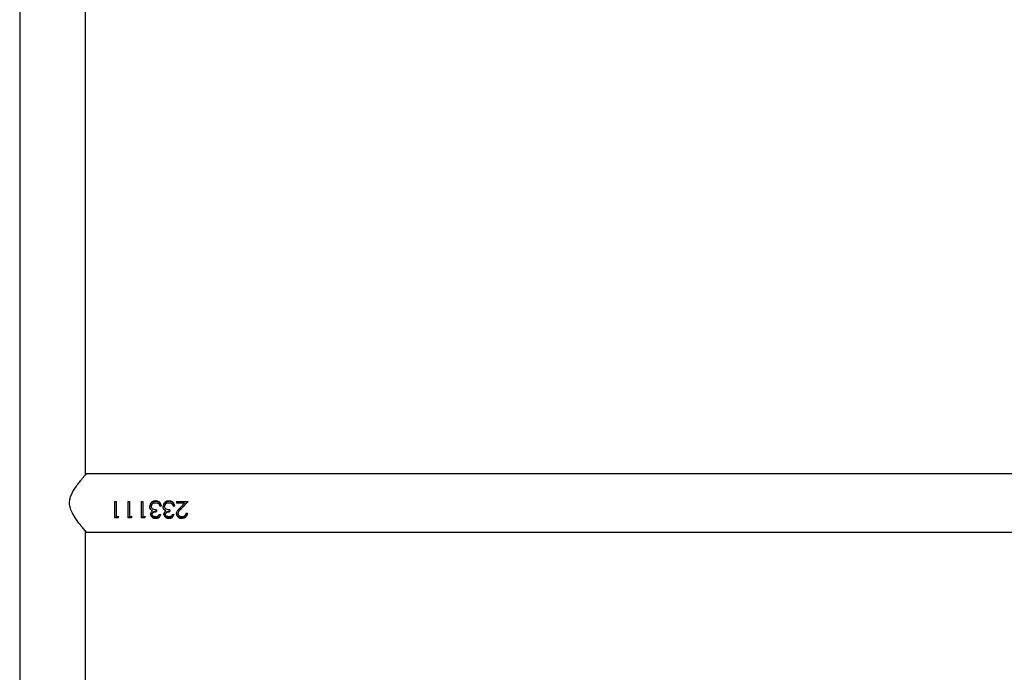
# Model space of a CAD drawing. Units: millimetres. Extents: x -6551 to 384140, y -3372 to 11691.
# Drawn here: x 869 to 1438, y 7012 to 7389 of the extents above; entities that cross this region are included whole.
import ezdxf

# ---------------------------------------------------------------- set-up
doc = ezdxf.new("R2010")
doc.units = ezdxf.units.MM
doc.layers.add('Toestel 2D', color=7, linetype='Continuous', lineweight=20)

# ---------------------------------------------------------------- blocks, each defined once
blk = doc.blocks.new('VPL-15-2329-GM')
at = {"layer": 'Toestel 2D', "color": 7, "linetype": 'Continuous', "lineweight": 25}
for p, q in [((868.81, 8100.23), (868.81, 6442.15)), ((906.81, 7125.81), (906.81, 7417.27)), ((1968.31, 7126.39), (907.31, 7126.39)), ((923.69, 7110.44), (924.59, 7110.44)), ((923.69, 7110.44), (923.69, 7100.88)), ((923.69, 7110.42), (924.59, 7110.42)), ((924.59, 7110.44), (924.59, 7101.77)), ((931.38, 7110.44), (932.28, 7110.44)), ((931.38, 7110.44), (931.38, 7100.88)), ((931.38, 7110.42), (932.28, 7110.42)), ((932.28, 7110.44), (932.28, 7101.77)), ((939.07, 7110.44), (939.97, 7110.44)), ((939.07, 7110.44), (939.07, 7100.88)), ((939.07, 7110.42), (939.97, 7110.42)), ((939.97, 7110.44), (939.97, 7101.77)), ((943.94, 7107.48), (943.94, 7107.54)), ((944.84, 7107.56), (944.84, 7107.62)), ((947.4, 7110.7), (947.4, 7110.66)), ((949.06, 7109.14), (948.3, 7109.53)), ((949.06, 7109.13), (949.06, 7109.14)), ((949.84, 7107.75), (949.84, 7107.81)), ((950.74, 7107.81), (949.84, 7107.81)), ((950.74, 7107.75), (949.84, 7107.75)), ((951.64, 7107.48), (951.64, 7107.54)), ((952.53, 7107.56), (952.53, 7107.62)), ((955.1, 7110.7), (955.1, 7110.66)), ((956.75, 7109.14), (955.99, 7109.53)), ((956.75, 7109.13), (956.75, 7109.14)), ((957.53, 7107.75), (957.53, 7107.81)), ((958.43, 7107.81), (957.53, 7107.81)), ((958.43, 7107.75), (957.53, 7107.75)), ((959.33, 7110.44), (966.12, 7110.44)), ((959.33, 7110.44), (959.33, 7109.42)), ((959.33, 7110.42), (966.12, 7110.42)), ((963.98, 7109.42), (959.33, 7109.42)), ((963.98, 7109.42), (959.33, 7109.42)), ((963.98, 7109.42), (961.48, 7106.76)), ((962.25, 7106.32), (966.12, 7110.44)), ((965.28, 7109.55), (962.25, 7106.42)), ((963.98, 7109.42), (963.98, 7109.42)), ((925.54, 7101.14), (923.69, 7101.14)), ((924.59, 7101.77), (926.12, 7101.77)), ((925.54, 7100.88), (926.12, 7101.77)), ((925.97, 7101.77), (925.54, 7101.14)), ((925.54, 7100.88), (925.54, 7101.14)), ((933.23, 7101.14), (931.38, 7101.14)), ((932.28, 7101.77), (933.82, 7101.77)), ((933.23, 7100.88), (933.82, 7101.77)), ((933.66, 7101.77), (933.23, 7101.14)), ((933.23, 7100.88), (933.23, 7101.14)), ((940.92, 7101.14), (939.07, 7101.14)), ((939.97, 7101.77), (941.51, 7101.77)), ((940.92, 7100.88), (941.51, 7101.77)), ((941.35, 7101.77), (940.92, 7101.14)), ((940.92, 7100.88), (940.92, 7101.14)), ((945.35, 7102.96), (945.35, 7103.16)), ((945.62, 7104.9), (945.62, 7105.04)), ((947.92, 7105.48), (947.92, 7104.5)), ((949.46, 7102.93), (950.35, 7102.93)), ((953.05, 7102.96), (953.05, 7103.16)), ((953.32, 7104.9), (953.32, 7105.04)), ((955.61, 7105.48), (955.61, 7104.5)), ((957.15, 7102.93), (958.05, 7102.93)), ((962.25, 7106.32), (962.25, 7106.42)), ((964.84, 7103.65), (965.74, 7103.65)), ((925.54, 7100.88), (923.69, 7100.88)), ((933.23, 7100.88), (931.38, 7100.88)), ((940.92, 7100.88), (939.07, 7100.88)), ((947.38, 7100.66), (947.38, 7100.92)), ((955.07, 7100.66), (955.07, 7100.92)), ((962.48, 7100.66), (962.48, 7100.92)), ((906.81, 6801.81), (906.81, 7093.27)), ((907.31, 7092.69), (1968.31, 7092.69))]:
    blk.add_line(p, q, dxfattribs=at)
for points, knots in [([(907.31, 7092.69), (907.28, 7092.72), (907.22, 7092.78), (906.79, 7093.29), (906.13, 7094.07), (905.17, 7095.21), (903.87, 7096.81), (902.27, 7098.88), (900.59, 7101.27), (898.99, 7104), (897.79, 7107), (897.49, 7110.18), (898.1, 7112.92), (899.12, 7115.27), (900.46, 7117.6), (902.13, 7120.02), (903.81, 7122.19), (905.17, 7123.87), (906.14, 7125.03), (906.82, 7125.82), (907.23, 7126.3), (907.28, 7126.36), (907.31, 7126.39)], [0, 0, 0, 0, 0.0409481, 0.0832857, 0.1241969, 0.1661094, 0.222642, 0.2807912, 0.3386348, 0.3978819, 0.4588416, 0.5108528, 0.5628376, 0.6056344, 0.6495396, 0.7139303, 0.7801846, 0.8289613, 0.8789711, 0.9191434, 0.9604125, 1, 1, 1, 1]), ([(947.4, 7110.7), (946.96, 7110.66), (946.08, 7110.58), (944.93, 7109.88), (944.12, 7108.79), (944, 7107.91), (943.94, 7107.48)], [0, 0, 0, 0, 0.251139, 0.500793, 0.750479, 1, 1, 1, 1]), ([(944.54, 7105.84), (944.37, 7106.1), (944.02, 7106.61), (943.97, 7107.23), (943.94, 7107.54)], [0, 0, 0, 0, 0.50145, 1, 1, 1, 1]), ([(944.54, 7105.73), (944.37, 7105.99), (944.02, 7106.52), (943.97, 7107.16), (943.94, 7107.48)], [0, 0, 0, 0, 0.499937, 1, 1, 1, 1]), ([(944.74, 7109.53), (944.82, 7109.62), (945.18, 7110.05), (946.1, 7110.55), (946.97, 7110.63), (947.4, 7110.66)], [0, 0, 0, 0, 0.1249658, 0.5607293, 1, 1, 1, 1]), ([(944.84, 7107.56), (944.85, 7107.72), (944.87, 7108.02), (945.05, 7108.45), (945.31, 7108.83), (945.76, 7109.26), (946.46, 7109.62), (947.08, 7109.66), (947.39, 7109.67)], [0, 0, 0, 0, 0.125102, 0.250181, 0.375328, 0.500647, 0.749869, 1, 1, 1, 1]), ([(946.43, 7109.53), (946.16, 7109.43), (945.75, 7109.26), (945.32, 7108.85), (945.05, 7108.49), (944.87, 7108.07), (944.85, 7107.77), (944.84, 7107.62)], [0, 0, 0, 0, 0.3239324, 0.4945753, 0.663984, 0.832274, 1, 1, 1, 1]), ([(947.92, 7105.48), (947.57, 7105.51), (946.88, 7105.55), (946.02, 7105.77), (945.45, 7106.18), (945.12, 7106.58), (944.93, 7106.97), (944.85, 7107.3), (944.85, 7107.48), (944.84, 7107.56)], [0, 0, 0, 0, 0.250472, 0.499827, 0.624815, 0.749831, 0.874758, 0.937345, 1, 1, 1, 1]), ([(947.39, 7109.67), (947.69, 7109.66), (948.3, 7109.62), (948.8, 7109.3), (949.06, 7109.13)], [0, 0, 0, 0, 0.500776, 1, 1, 1, 1]), ([(950.74, 7107.75), (950.64, 7108.15), (950.45, 7108.94), (949.83, 7109.79), (949.17, 7110.27), (948.43, 7110.62), (947.81, 7110.67), (947.4, 7110.7)], [0, 0, 0, 0, 0.250222, 0.499612, 0.625001, 0.750143, 1, 1, 1, 1]), ([(947.4, 7110.66), (947.81, 7110.63), (948.43, 7110.59), (949.17, 7110.25), (949.65, 7109.94), (949.85, 7109.64), (949.94, 7109.51)], [0, 0, 0, 0, 0.419664, 0.628931, 0.837515, 1, 1, 1, 1]), ([(949.84, 7107.81), (949.76, 7108.06), (949.6, 7108.56), (949.24, 7108.95), (949.06, 7109.14)], [0, 0, 0, 0, 0.499335, 1, 1, 1, 1]), ([(949.06, 7109.13), (949.24, 7108.93), (949.6, 7108.53), (949.76, 7108.01), (949.84, 7107.75)], [0, 0, 0, 0, 0.498809, 1, 1, 1, 1]), ([(955.1, 7110.7), (954.65, 7110.66), (953.77, 7110.58), (952.62, 7109.88), (951.81, 7108.79), (951.69, 7107.91), (951.64, 7107.48)], [0, 0, 0, 0, 0.251133, 0.500858, 0.750485, 1, 1, 1, 1]), ([(952.23, 7105.84), (952.06, 7106.1), (951.71, 7106.61), (951.66, 7107.23), (951.64, 7107.54)], [0, 0, 0, 0, 0.50145, 1, 1, 1, 1]), ([(952.23, 7105.73), (952.06, 7105.99), (951.71, 7106.52), (951.66, 7107.16), (951.64, 7107.48)], [0, 0, 0, 0, 0.499937, 1, 1, 1, 1]), ([(952.43, 7109.53), (952.51, 7109.62), (952.87, 7110.05), (953.79, 7110.55), (954.66, 7110.63), (955.1, 7110.66)], [0, 0, 0, 0, 0.1249658, 0.5607293, 1, 1, 1, 1]), ([(952.53, 7107.56), (952.54, 7107.72), (952.57, 7108.02), (952.74, 7108.45), (953.01, 7108.83), (953.45, 7109.26), (954.16, 7109.62), (954.77, 7109.66), (955.08, 7109.67)], [0, 0, 0, 0, 0.125102, 0.250181, 0.375328, 0.500647, 0.749869, 1, 1, 1, 1]), ([(954.12, 7109.53), (953.85, 7109.43), (953.44, 7109.26), (953.01, 7108.85), (952.74, 7108.49), (952.57, 7108.07), (952.54, 7107.77), (952.53, 7107.62)], [0, 0, 0, 0, 0.3239324, 0.4945753, 0.663984, 0.832274, 1, 1, 1, 1]), ([(955.61, 7105.48), (955.26, 7105.51), (954.57, 7105.55), (953.72, 7105.77), (953.15, 7106.18), (952.81, 7106.58), (952.62, 7106.97), (952.55, 7107.3), (952.54, 7107.48), (952.53, 7107.56)], [0, 0, 0, 0, 0.250472, 0.499827, 0.624815, 0.749831, 0.874758, 0.937345, 1, 1, 1, 1]), ([(955.08, 7109.67), (955.38, 7109.66), (955.99, 7109.62), (956.5, 7109.3), (956.75, 7109.13)], [0, 0, 0, 0, 0.500776, 1, 1, 1, 1]), ([(958.43, 7107.75), (958.33, 7108.15), (958.14, 7108.94), (957.52, 7109.79), (956.87, 7110.27), (956.12, 7110.62), (955.51, 7110.67), (955.1, 7110.7)], [0, 0, 0, 0, 0.250222, 0.499612, 0.625001, 0.750143, 1, 1, 1, 1]), ([(955.1, 7110.66), (955.51, 7110.63), (956.12, 7110.59), (956.86, 7110.25), (957.34, 7109.94), (957.54, 7109.64), (957.63, 7109.51)], [0, 0, 0, 0, 0.419664, 0.628931, 0.837515, 1, 1, 1, 1]), ([(957.53, 7107.81), (957.45, 7108.06), (957.29, 7108.56), (956.93, 7108.95), (956.75, 7109.14)], [0, 0, 0, 0, 0.499335, 1, 1, 1, 1]), ([(956.75, 7109.13), (956.93, 7108.93), (957.29, 7108.53), (957.45, 7108.01), (957.53, 7107.75)], [0, 0, 0, 0, 0.498809, 1, 1, 1, 1]), ([(945.62, 7104.9), (945.46, 7104.79), (945.12, 7104.55), (944.74, 7104.08), (944.54, 7103.63), (944.47, 7103.25), (944.46, 7103.06), (944.46, 7102.96)], [0, 0, 0, 0, 0.2501008, 0.499928, 0.7495836, 0.8747641, 1, 1, 1, 1]), ([(947.38, 7100.92), (947.02, 7100.95), (946.3, 7101.01), (945.49, 7101.39), (944.98, 7101.83), (944.69, 7102.23), (944.53, 7102.6), (944.47, 7102.92), (944.46, 7103.08), (944.46, 7103.16)], [0, 0, 0, 0, 0.252805, 0.503955, 0.628888, 0.753101, 0.876649, 0.938321, 1, 1, 1, 1]), ([(944.46, 7102.96), (944.46, 7103), (944.46, 7103.06), (944.46, 7103.13), (944.46, 7103.16)], [0, 0, 0, 0, 0.499775, 1, 1, 1, 1]), ([(944.46, 7102.96), (944.47, 7102.8), (944.49, 7102.47), (944.69, 7102.01), (944.98, 7101.6), (945.49, 7101.14), (946.29, 7100.75), (947.02, 7100.69), (947.38, 7100.66)], [0, 0, 0, 0, 0.1252, 0.25037, 0.375566, 0.500761, 0.750346, 1, 1, 1, 1]), ([(944.54, 7105.73), (944.54, 7105.75), (944.54, 7105.78), (944.54, 7105.82), (944.54, 7105.84)], [0, 0, 0, 0, 0.499768, 1, 1, 1, 1]), ([(945.62, 7105.04), (945.42, 7105.14), (945, 7105.34), (944.69, 7105.67), (944.54, 7105.84)], [0, 0, 0, 0, 0.501823, 1, 1, 1, 1]), ([(944.54, 7105.73), (944.69, 7105.56), (945, 7105.21), (945.42, 7105.01), (945.62, 7104.9)], [0, 0, 0, 0, 0.500063, 1, 1, 1, 1]), ([(947.92, 7104.65), (947.64, 7104.63), (947.08, 7104.61), (946.4, 7104.4), (945.91, 7104.14), (945.61, 7103.87), (945.44, 7103.59), (945.37, 7103.34), (945.36, 7103.22), (945.35, 7103.16)], [0, 0, 0, 0, 0.2525057, 0.5042706, 0.6310841, 0.7539758, 0.8771716, 0.9386144, 1, 1, 1, 1]), ([(945.35, 7102.96), (945.37, 7103.09), (945.39, 7103.35), (945.6, 7103.69), (945.91, 7103.97), (946.39, 7104.24), (947.08, 7104.45), (947.64, 7104.48), (947.92, 7104.5)], [0, 0, 0, 0, 0.1248282, 0.2497078, 0.366786, 0.4997809, 0.7498476, 1, 1, 1, 1]), ([(947.37, 7101.55), (947.13, 7101.56), (946.66, 7101.58), (946.01, 7101.86), (945.58, 7102.24), (945.38, 7102.64), (945.36, 7102.85), (945.35, 7102.96)], [0, 0, 0, 0, 0.250453, 0.500287, 0.749788, 0.874874, 1, 1, 1, 1]), ([(949.46, 7102.93), (949.36, 7102.74), (949.16, 7102.36), (948.7, 7101.88), (948.06, 7101.59), (947.6, 7101.56), (947.37, 7101.55)], [0, 0, 0, 0, 0.2506058, 0.500446, 0.7498665, 1, 1, 1, 1]), ([(947.38, 7100.66), (947.74, 7100.69), (948.45, 7100.74), (949.38, 7101.24), (950.05, 7101.99), (950.25, 7102.62), (950.35, 7102.93)], [0, 0, 0, 0, 0.249986, 0.49973, 0.749533, 1, 1, 1, 1]), ([(950.27, 7102.93), (950.19, 7102.7), (950.01, 7102.16), (949.38, 7101.48), (948.45, 7101), (947.73, 7100.95), (947.38, 7100.92)], [0, 0, 0, 0, 0.203471, 0.46642, 0.732144, 1, 1, 1, 1]), ([(953.32, 7104.9), (953.15, 7104.79), (952.81, 7104.55), (952.43, 7104.08), (952.23, 7103.63), (952.16, 7103.25), (952.15, 7103.06), (952.15, 7102.96)], [0, 0, 0, 0, 0.250091, 0.499909, 0.749627, 0.874769, 1, 1, 1, 1]), ([(955.07, 7100.92), (954.71, 7100.95), (953.99, 7101.01), (953.18, 7101.39), (952.67, 7101.83), (952.38, 7102.23), (952.22, 7102.6), (952.16, 7102.92), (952.15, 7103.08), (952.15, 7103.16)], [0, 0, 0, 0, 0.252805, 0.503955, 0.628888, 0.753101, 0.876649, 0.938321, 1, 1, 1, 1]), ([(952.15, 7102.96), (952.15, 7103), (952.15, 7103.06), (952.15, 7103.13), (952.15, 7103.16)], [0, 0, 0, 0, 0.499775, 1, 1, 1, 1]), ([(952.15, 7102.96), (952.16, 7102.8), (952.19, 7102.47), (952.39, 7102.01), (952.67, 7101.6), (953.18, 7101.14), (953.99, 7100.75), (954.71, 7100.69), (955.07, 7100.66)], [0, 0, 0, 0, 0.1252, 0.25037, 0.375566, 0.500761, 0.750346, 1, 1, 1, 1]), ([(952.23, 7105.73), (952.23, 7105.75), (952.23, 7105.78), (952.23, 7105.82), (952.23, 7105.84)], [0, 0, 0, 0, 0.499768, 1, 1, 1, 1]), ([(953.32, 7105.04), (953.11, 7105.14), (952.69, 7105.34), (952.39, 7105.67), (952.23, 7105.84)], [0, 0, 0, 0, 0.501823, 1, 1, 1, 1]), ([(952.23, 7105.73), (952.39, 7105.56), (952.69, 7105.21), (953.11, 7105.01), (953.32, 7104.9)], [0, 0, 0, 0, 0.500063, 1, 1, 1, 1]), ([(955.61, 7104.65), (955.33, 7104.63), (954.77, 7104.61), (954.09, 7104.4), (953.61, 7104.14), (953.3, 7103.87), (953.13, 7103.59), (953.06, 7103.34), (953.05, 7103.22), (953.05, 7103.16)], [0, 0, 0, 0, 0.2525057, 0.5042706, 0.6310841, 0.7539758, 0.8771716, 0.9386144, 1, 1, 1, 1]), ([(953.05, 7102.96), (953.06, 7103.09), (953.09, 7103.35), (953.3, 7103.69), (953.6, 7103.97), (954.09, 7104.24), (954.77, 7104.45), (955.33, 7104.48), (955.61, 7104.5)], [0, 0, 0, 0, 0.1248256, 0.2497027, 0.3666778, 0.4997913, 0.7498528, 1, 1, 1, 1]), ([(955.06, 7101.55), (954.82, 7101.56), (954.35, 7101.58), (953.7, 7101.86), (953.27, 7102.24), (953.07, 7102.64), (953.06, 7102.85), (953.05, 7102.96)], [0, 0, 0, 0, 0.2504422, 0.5002645, 0.749755, 0.8749023, 1, 1, 1, 1]), ([(957.15, 7102.93), (957.05, 7102.74), (956.85, 7102.36), (956.39, 7101.88), (955.75, 7101.59), (955.29, 7101.56), (955.06, 7101.55)], [0, 0, 0, 0, 0.2506058, 0.500446, 0.7498665, 1, 1, 1, 1]), ([(955.07, 7100.66), (955.43, 7100.69), (956.14, 7100.74), (957.07, 7101.24), (957.75, 7101.99), (957.95, 7102.62), (958.05, 7102.93)], [0, 0, 0, 0, 0.249986, 0.49973, 0.749533, 1, 1, 1, 1]), ([(957.97, 7102.93), (957.89, 7102.7), (957.7, 7102.16), (957.07, 7101.48), (956.14, 7101), (955.43, 7100.95), (955.07, 7100.92)], [0, 0, 0, 0, 0.203471, 0.46642, 0.732144, 1, 1, 1, 1]), ([(959.46, 7103.31), (959.49, 7103.64), (959.55, 7104.3), (960.28, 7105.49), (961, 7106.25), (961.48, 7106.76)], [0, 0, 0, 0, 0.249533, 0.499285, 1, 1, 1, 1]), ([(962.48, 7100.92), (962.08, 7100.95), (961.49, 7100.99), (960.78, 7101.3), (960.18, 7101.72), (959.58, 7102.43), (959.5, 7103.14), (959.46, 7103.5)], [0, 0, 0, 0, 0.253372, 0.379863, 0.505625, 0.753911, 1, 1, 1, 1]), ([(959.46, 7103.31), (959.46, 7103.34), (959.46, 7103.4), (959.46, 7103.46), (959.46, 7103.5)], [0, 0, 0, 0, 0.499779, 1, 1, 1, 1]), ([(959.46, 7103.31), (959.5, 7102.95), (959.58, 7102.22), (960.17, 7101.48), (960.78, 7101.04), (961.49, 7100.73), (962.08, 7100.69), (962.48, 7100.66)], [0, 0, 0, 0, 0.249626, 0.499347, 0.624745, 0.750145, 1, 1, 1, 1]), ([(962.25, 7106.42), (961.82, 7106), (961.19, 7105.37), (960.46, 7104.41), (960.39, 7103.85), (960.35, 7103.57)], [0, 0, 0, 0, 0.503235, 0.752949, 1, 1, 1, 1]), ([(960.35, 7103.38), (960.39, 7103.67), (960.46, 7104.25), (961.19, 7105.24), (961.82, 7105.89), (962.25, 7106.32)], [0, 0, 0, 0, 0.249016, 0.49893, 1, 1, 1, 1]), ([(960.35, 7103.38), (960.35, 7103.42), (960.35, 7103.48), (960.35, 7103.54), (960.35, 7103.57)], [0, 0, 0, 0, 0.500222, 1, 1, 1, 1]), ([(962.52, 7101.55), (962.25, 7101.57), (961.7, 7101.61), (960.98, 7102.02), (960.55, 7102.52), (960.4, 7102.94), (960.36, 7103.19), (960.36, 7103.32), (960.35, 7103.38)], [0, 0, 0, 0, 0.249908, 0.499462, 0.749095, 0.874439, 0.937196, 1, 1, 1, 1]), ([(962.48, 7100.66), (962.91, 7100.69), (963.57, 7100.75), (964.33, 7101.12), (964.99, 7101.61), (965.6, 7102.44), (965.69, 7103.24), (965.74, 7103.65)], [0, 0, 0, 0, 0.249976, 0.375103, 0.500534, 0.749754, 1, 1, 1, 1]), ([(965.7, 7103.65), (965.66, 7103.32), (965.6, 7102.79), (965.22, 7102.17), (964.82, 7101.72), (964.33, 7101.37), (963.56, 7101.01), (962.91, 7100.96), (962.48, 7100.92)], [0, 0, 0, 0, 0.2164474, 0.3455497, 0.475275, 0.6058123, 0.7372325, 1, 1, 1, 1]), ([(964.84, 7103.65), (964.8, 7103.37), (964.74, 7102.94), (964.46, 7102.45), (964.18, 7102.12), (963.83, 7101.86), (963.29, 7101.61), (962.83, 7101.57), (962.52, 7101.55)], [0, 0, 0, 0, 0.249931, 0.375118, 0.500244, 0.625784, 0.750574, 1, 1, 1, 1])]:
    blk.add_open_spline(points, degree=3, knots=knots, dxfattribs=at)

msp = doc.modelspace()

# ---------------------------------------------------------------- block references
msp.add_blockref('VPL-15-2329-GM', (0, 0))

doc.saveas('drawing.dxf')
